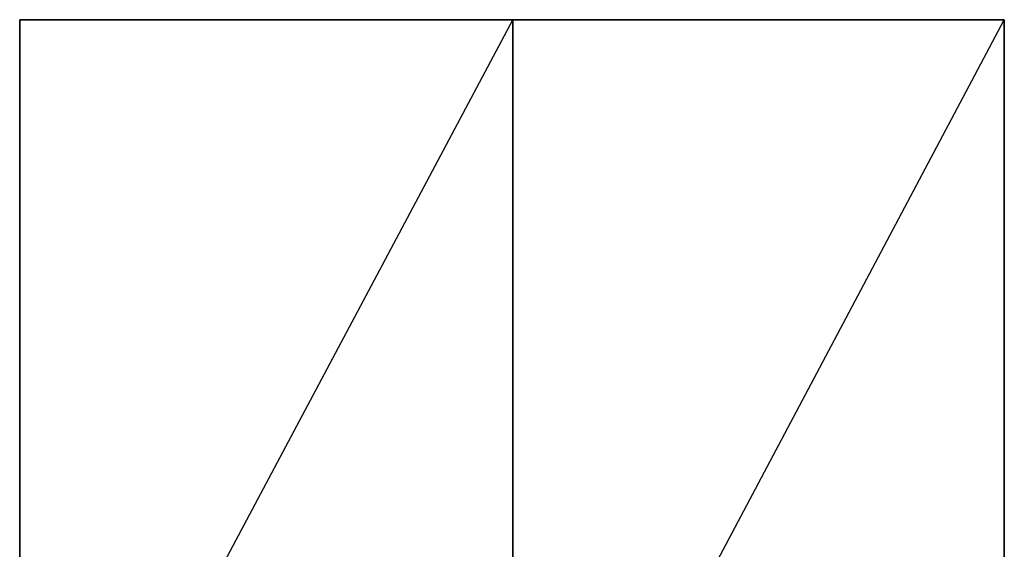
# Model space of a CAD drawing. Units: inches. Extents: x 0 to 24, y -25.7 to 0.
# Drawn here: x 0 to 24, y -12.9 to 0 of the extents above; entities that cross this region are included whole.
import ezdxf

# ---------------------------------------------------------------- set-up
doc = ezdxf.new("R2010")
doc.units = ezdxf.units.IN
doc.header["$MEASUREMENT"] = 0
doc.layers.get('0').update_dxf_attribs({"true_color": 0xa6e5e5})

msp = doc.modelspace()

# ---------------------------------------------------------------- linework, layer by layer
at = {"color": 34}
for points in [[(12.017, -22.525), (0.007, -22.525), (0.007, 0.033), (0.007, -22.525), (12.017, 0.033), (12.017, -22.525), (23.991, 0.033), (23.991, -22.525), (12.017, -22.525), (12.017, 0.033), (0.007, 0.033), (0.007, -0.001)], [(0.007, -22.525), (12.017, 0.033)], [(0.007, 0.033), (0.007, -22.525)], [(0.007, -22.525), (0.007, 0.033)], [(12.017, -0.001), (12.017, 0.033), (23.991, 0.033), (23.991, -22.525)], [(12.017, 0.033), (23.991, 0.033), (23.991, -22.525), (23.957, -22.525), (23.991, -22.525), (23.991, 0.033), (23.991, -0.001)], [(12.017, -22.525), (23.991, 0.033), (12.017, 0.033)]]:
    msp.add_lwpolyline(points, dxfattribs=at)
for points in [[(12.017, 0.033), (0.007, 0.033)], [(12.017, 0.033), (12.017, -22.525)], [(12.017, 0.033), (12.017, -22.525)]]:
    msp.add_lwpolyline(points, close=True, dxfattribs=at)

doc.saveas('drawing.dxf')
